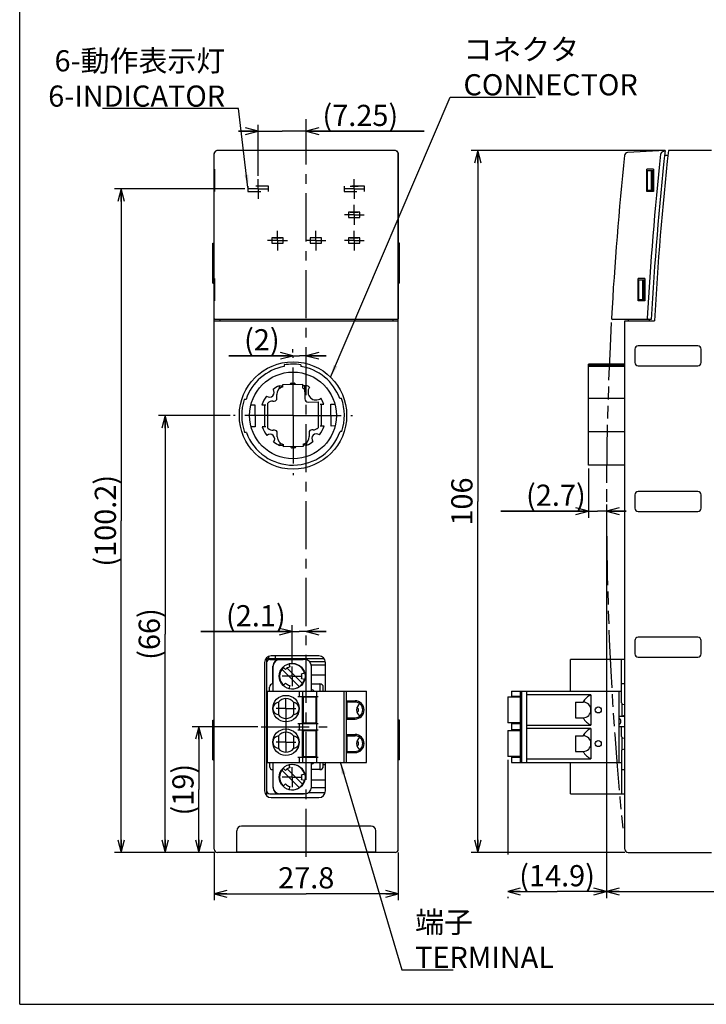
# Model space of a CAD drawing. Extents: x 0 to 210, y 0 to 297.
# Drawn here: x 0 to 104, y 0 to 149 of the extents above; entities that cross this region are included whole.
import ezdxf

# ---------------------------------------------------------------- set-up
doc = ezdxf.new("R2010")
doc.units = 0
doc.header["$LTSCALE"] = 19.36
for name, pattern in [('CENTER', [0.6, 0.375, -0.075, 0.075, -0.075]), ('HIDDEN', [0.2, 0.1, -0.1]), ('PHANTOM', [0.8, 0.45, -0.05, 0.1, -0.05, 0.1, -0.05])]:
    doc.linetypes.add(name, pattern=pattern)
doc.layers.get('0').update_dxf_attribs({"linetype": 'CONTINUOUS'})
for name, color, linetype in [('00_BLANKED_OBJECTS', 7, 'CONTINUOUS'), ('00_COMPONENTS', 7, 'CONTINUOUS'), ('03_ALL_AXES', 7, 'CONTINUOUS'), ('AXIS', 7, 'CONTINUOUS'), ('DEFAULT_1', 7, 'CENTER'), ('DEFAULT_2', 8, 'HIDDEN'), ('DEFAULT_3', 7, 'PHANTOM'), ('DIM', 7, 'CONTINUOUS'), ('NOTES', 7, 'CONTINUOUS')]:
    doc.layers.add(name, color=color, linetype=linetype)
doc.styles.get("Standard").update_dxf_attribs({"font": 'txt', "width": 0.8})
doc.dimstyles.new('DIMSTYLE_1', dxfattribs={"dimtxt": 3.2, "dimasz": 1.9, "dimexe": 1, "dimexo": 0.5, "dimgap": 0.8, "dimtad": 1, "dimdec": 3, "dimtxsty": 'STANDARD', "dimblk": 'OPEN', "dimblk1": 'OPEN', "dimblk2": 'OPEN', "dimcen": 0.09, "dimadec": 3, "dimazin": 2, "dimtp": 0.1, "dimtm": 0.1, "dimtfac": 1, "dimtdec": 3, "dimtofl": 0, "dimtmove": 0, "dimatfit": 3, "dimtolj": 1})
doc.dimstyles.new('DIMSTYLE_2', dxfattribs={"dimtxt": 3.2, "dimasz": 1.9, "dimexe": 1, "dimexo": 0.5, "dimgap": 0.8, "dimtad": 1, "dimdec": 3, "dimtxsty": 'STANDARD', "dimblk": 'OPEN', "dimblk1": 'OPEN', "dimblk2": 'OPEN', "dimcen": 0.09, "dimadec": 3, "dimazin": 2, "dimtp": 0.15, "dimtm": 0.15, "dimtfac": 1, "dimtdec": 3, "dimtofl": 0, "dimtmove": 0, "dimatfit": 3, "dimtolj": 1})
doc.dimstyles.new('DIMSTYLE_3', dxfattribs={"dimtxt": 3.2, "dimasz": 1.9, "dimexe": 1, "dimexo": 0.5, "dimgap": 0.8, "dimtad": 1, "dimtxsty": 'STANDARD', "dimblk": 'OPEN', "dimblk1": 'OPEN', "dimblk2": 'OPEN', "dimcen": 0.09, "dimazin": 2, "dimtp": 0.15, "dimtm": 0.15, "dimtfac": 1, "dimtofl": 0, "dimtmove": 0, "dimatfit": 3, "dimtolj": 1})
doc.dimstyles.new('DIMSTYLE_4', dxfattribs={"dimtxt": 3.2, "dimasz": 1.9, "dimexe": 1, "dimexo": 0.5, "dimgap": 0.8, "dimtad": 1, "dimtxsty": 'STANDARD', "dimblk": 'OPEN', "dimblk1": 'OPEN', "dimblk2": 'OPEN', "dimcen": 0.09, "dimazin": 2, "dimtp": 0.1, "dimtm": 0.1, "dimtfac": 1, "dimtofl": 0, "dimtmove": 0, "dimatfit": 3, "dimtolj": 1})
doc.dimstyles.new('DIMSTYLE_5', dxfattribs={"dimtxt": 3.2, "dimasz": 1.9, "dimexe": 1, "dimexo": 0.5, "dimgap": 0.8, "dimtad": 1, "dimdec": 3, "dimtxsty": 'STANDARD', "dimblk": 'OPEN', "dimblk1": 'OPEN', "dimblk2": 'OPEN', "dimcen": 0.09, "dimadec": 3, "dimazin": 2, "dimtp": 0.05, "dimtm": 0.05, "dimtfac": 1, "dimtdec": 3, "dimtofl": 0, "dimtmove": 0, "dimatfit": 3, "dimtolj": 1})
doc.dimstyles.new('DIMSTYLE_6', dxfattribs={"dimtxt": 3.2, "dimasz": 1.9, "dimexe": 1, "dimexo": 0.5, "dimgap": 0.8, "dimtad": 1, "dimtxsty": 'STANDARD', "dimblk": 'OPEN', "dimblk1": 'OPEN', "dimblk2": 'OPEN', "dimcen": 0.09, "dimazin": 2, "dimtp": 0.05, "dimtm": 0.05, "dimtfac": 1, "dimtofl": 0, "dimtmove": 0, "dimatfit": 3, "dimtolj": 1})
doc.dimstyles.new('DIMSTYLE_7', dxfattribs={"dimtxt": 3.2, "dimasz": 1.9, "dimexe": 1, "dimexo": 0.5, "dimgap": 0.8, "dimtad": 1, "dimdec": 1, "dimtxsty": 'STANDARD', "dimblk": 'OPEN', "dimblk1": 'OPEN', "dimblk2": 'OPEN', "dimcen": 0.09, "dimadec": 1, "dimazin": 2, "dimtp": 0.05, "dimtm": 0.05, "dimtfac": 1, "dimtdec": 1, "dimtofl": 0, "dimtmove": 0, "dimatfit": 3, "dimtolj": 1})
doc.dimstyles.get("Standard").update_dxf_attribs({"dimtxt": 3.2, "dimasz": 1.9, "dimexe": 1, "dimexo": 0.5, "dimtad": 1, "dimdec": 3, "dimtxsty": 'STANDARD', "dimblk": 'OPEN', "dimblk1": 'OPEN', "dimblk2": 'OPEN', "dimcen": 0.09, "dimadec": 3, "dimazin": 2, "dimtol": 1, "dimtp": 0.001, "dimtm": 0.001, "dimtfac": 1, "dimtdec": 3, "dimtofl": 0, "dimtmove": 0, "dimatfit": 3, "dimtolj": 1})

# ---------------------------------------------------------------- blocks, each defined once
blk = doc.blocks.new('_OPEN')
at = {"color": 0, "linetype": 'BYBLOCK'}
for p, q in [((0, 0), (-1, 0.263)), ((-1, -0.263), (0, 0)), ((-1, 0), (0, 0))]:
    blk.add_line(p, q, dxfattribs=at)
blk = doc.blocks.new('*D0')
at = {"layer": 'DIM', "color": 2, "linetype": 'CONTINUOUS'}
for p, q in [((29.36, 22.91), (29.36, 15.7)), ((57.16, 22.91), (57.16, 15.7)), ((29.36, 16.7), (43.26, 16.7)), ((57.16, 16.7), (43.26, 16.7))]:
    blk.add_line(p, q, dxfattribs=at)
at = {"layer": 'DIM', "color": 2, "linetype": 'CONTINUOUS', "xscale": 1.9, "yscale": 1.9, "zscale": 1.9, "rotation": 180}
blk.add_blockref('_OPEN', (29.36, 16.7), dxfattribs=at)
at = {"layer": 'DIM', "color": 2, "linetype": 'CONTINUOUS', "xscale": 1.9, "yscale": 1.9, "zscale": 1.9}
blk.add_blockref('_OPEN', (57.16, 16.7), dxfattribs=at)
at = {"layer": 'DIM', "color": 2, "linetype": 'CONTINUOUS', "insert": (43.26, 20.7), "char_height": 3.2, "width": 10.24, "attachment_point": 2}
blk.add_mtext('27.8', dxfattribs=at)
blk = doc.blocks.new('*D1')
at = {"layer": 'DIM', "color": 2, "linetype": 'CONTINUOUS'}
for p, q in [((97.43, 128.91), (68.16, 128.91)), ((69.16, 128.91), (69.16, 75.91)), ((69.16, 22.91), (69.16, 75.91)), ((91.38, 22.91), (68.16, 22.91))]:
    blk.add_line(p, q, dxfattribs=at)
at = {"layer": 'DIM', "color": 2, "linetype": 'CONTINUOUS', "xscale": 1.9, "yscale": 1.9, "zscale": 1.9}
for p, rotation in [((69.16, 128.91), 90), ((69.16, 22.91), 270)]:
    blk.add_blockref('_OPEN', p, dxfattribs=dict(at, rotation=rotation))
at = {"layer": 'DIM', "color": 2, "linetype": 'CONTINUOUS', "insert": (65.16, 75.91), "char_height": 3.2, "width": 7.68, "attachment_point": 2, "rotation": 90}
blk.add_mtext('106', dxfattribs=at)
blk = doc.blocks.new('*D3')
at = {"layer": 'DIM', "color": 2, "linetype": 'CONTINUOUS'}
for p, q in [((88.58, 75.45), (88.58, 16.02)), ((198.58, 57.32), (198.58, 16.02)), ((88.58, 17.02), (143.58, 17.02)), ((198.58, 17.02), (143.58, 17.02))]:
    blk.add_line(p, q, dxfattribs=at)
at = {"layer": 'DIM', "color": 2, "linetype": 'CONTINUOUS', "xscale": 1.9, "yscale": 1.9, "zscale": 1.9, "rotation": 180}
blk.add_blockref('_OPEN', (88.58, 17.02), dxfattribs=at)
at = {"layer": 'DIM', "color": 2, "linetype": 'CONTINUOUS', "xscale": 1.9, "yscale": 1.9, "zscale": 1.9}
blk.add_blockref('_OPEN', (198.58, 17.02), dxfattribs=at)
at = {"layer": 'DIM', "color": 2, "linetype": 'CONTINUOUS', "insert": (143.58, 21.02), "char_height": 3.2, "width": 7.68, "attachment_point": 2}
blk.add_mtext('110', dxfattribs=at)
blk = doc.blocks.new('*D4')
at = {"layer": 'DIM', "color": 2, "linetype": 'CONTINUOUS'}
for p, q in [((88.58, 75.45), (88.58, 22.62)), ((73.68, 36.92), (73.68, 22.62)), ((73.68, 17.02), (81.13, 17.02)), ((88.58, 17.02), (81.13, 17.02)), ((73.68, 16.22), (73.68, 16.02)), ((88.58, 16.22), (88.58, 16.02))]:
    blk.add_line(p, q, dxfattribs=at)
at = {"layer": 'DIM', "color": 2, "linetype": 'CONTINUOUS', "xscale": 1.9, "yscale": 1.9, "zscale": 1.9, "rotation": 180}
blk.add_blockref('_OPEN', (73.68, 17.02), dxfattribs=at)
at = {"layer": 'DIM', "color": 2, "linetype": 'CONTINUOUS', "xscale": 1.9, "yscale": 1.9, "zscale": 1.9}
blk.add_blockref('_OPEN', (88.58, 17.02), dxfattribs=at)
at = {"layer": 'DIM', "color": 2, "linetype": 'CONTINUOUS', "insert": (81.13, 21.02), "char_height": 3.2, "width": 15.36, "attachment_point": 2}
blk.add_mtext('(14.9)', dxfattribs=at)
blk = doc.blocks.new('*D5')
at = {"layer": 'DIM', "color": 2, "linetype": 'CONTINUOUS'}
for p, q in [((35.95, 41.91), (26.05, 41.91)), ((27.05, 41.91), (27.05, 32.41)), ((27.05, 22.91), (27.05, 32.41)), ((29.36, 22.91), (26.05, 22.91))]:
    blk.add_line(p, q, dxfattribs=at)
at = {"layer": 'DIM', "color": 2, "linetype": 'CONTINUOUS', "xscale": 1.9, "yscale": 1.9, "zscale": 1.9}
for p, rotation in [((27.05, 41.91), 90), ((27.05, 22.91), 270)]:
    blk.add_blockref('_OPEN', p, dxfattribs=dict(at, rotation=rotation))
at = {"layer": 'DIM', "color": 2, "linetype": 'CONTINUOUS', "insert": (23.05, 32.41), "char_height": 3.2, "width": 10.24, "attachment_point": 2, "rotation": 90}
blk.add_mtext('(19)', dxfattribs=at)
blk = doc.blocks.new('*D6')
at = {"layer": 'DIM', "color": 2, "linetype": 'CONTINUOUS'}
for p, q in [((31.77, 88.91), (20.96, 88.91)), ((21.96, 88.91), (21.96, 55.91)), ((21.96, 22.91), (21.96, 55.91)), ((29.36, 22.91), (20.96, 22.91))]:
    blk.add_line(p, q, dxfattribs=at)
at = {"layer": 'DIM', "color": 2, "linetype": 'CONTINUOUS', "xscale": 1.9, "yscale": 1.9, "zscale": 1.9}
for p, rotation in [((21.96, 88.91), 90), ((21.96, 22.91), 270)]:
    blk.add_blockref('_OPEN', p, dxfattribs=dict(at, rotation=rotation))
at = {"layer": 'DIM', "color": 2, "linetype": 'CONTINUOUS', "insert": (17.96, 55.91), "char_height": 3.2, "width": 10.24, "attachment_point": 2, "rotation": 90}
blk.add_mtext('(66)', dxfattribs=at)
blk = doc.blocks.new('*D7')
at = {"layer": 'DIM', "color": 2, "linetype": 'CONTINUOUS'}
for p, q in [((34.01, 123.11), (14.33, 123.11)), ((15.33, 123.11), (15.33, 73.01)), ((15.33, 22.91), (15.33, 73.01)), ((29.36, 22.91), (14.33, 22.91))]:
    blk.add_line(p, q, dxfattribs=at)
at = {"layer": 'DIM', "color": 2, "linetype": 'CONTINUOUS', "xscale": 1.9, "yscale": 1.9, "zscale": 1.9}
for p, rotation in [((15.33, 123.11), 90), ((15.33, 22.91), 270)]:
    blk.add_blockref('_OPEN', p, dxfattribs=dict(at, rotation=rotation))
at = {"layer": 'DIM', "color": 2, "linetype": 'CONTINUOUS', "insert": (11.33, 73.01), "char_height": 3.2, "width": 17.92, "attachment_point": 2, "rotation": 90}
blk.add_mtext('(100.2)', dxfattribs=at)
blk = doc.blocks.new('*D8')
at = {"layer": 'DIM', "color": 2, "linetype": 'CONTINUOUS'}
for p, q in [((41.26, 98.4), (41.26, 98.94)), ((41.26, 97.94), (31.57, 97.94)), ((31.57, 97.94), (42.26, 97.94)), ((46.26, 97.94), (42.26, 97.94)), ((43.26, 97.94), (46.26, 97.94))]:
    blk.add_line(p, q, dxfattribs=at)
at = {"layer": 'DIM', "color": 2, "linetype": 'CONTINUOUS', "xscale": 1.9, "yscale": 1.9, "zscale": 1.9}
blk.add_blockref('_OPEN', (41.26, 97.94), dxfattribs=at)
at = {"layer": 'DIM', "color": 2, "linetype": 'CONTINUOUS', "xscale": 1.9, "yscale": 1.9, "zscale": 1.9, "rotation": 180}
blk.add_blockref('_OPEN', (43.26, 97.94), dxfattribs=at)
at = {"layer": 'DIM', "color": 2, "linetype": 'CONTINUOUS', "insert": (39.25, 101.94), "char_height": 3.2, "width": 7.68, "attachment_point": 3}
blk.add_mtext('(2)', dxfattribs=at)
blk = doc.blocks.new('*D9')
at = {"layer": 'DIM', "color": 2, "linetype": 'CONTINUOUS'}
for p, q in [((36.01, 125.11), (36.01, 132.82)), ((36.01, 131.82), (33.01, 131.82)), ((33.01, 131.82), (39.64, 131.82)), ((61.07, 131.82), (39.64, 131.82)), ((43.26, 131.82), (61.07, 131.82))]:
    blk.add_line(p, q, dxfattribs=at)
at = {"layer": 'DIM', "color": 2, "linetype": 'CONTINUOUS', "xscale": 1.9, "yscale": 1.9, "zscale": 1.9}
blk.add_blockref('_OPEN', (36.01, 131.82), dxfattribs=at)
at = {"layer": 'DIM', "color": 2, "linetype": 'CONTINUOUS', "xscale": 1.9, "yscale": 1.9, "zscale": 1.9, "rotation": 180}
blk.add_blockref('_OPEN', (43.26, 131.82), dxfattribs=at)
at = {"layer": 'DIM', "color": 2, "linetype": 'CONTINUOUS', "insert": (45.71, 135.82), "char_height": 3.2, "width": 15.36, "attachment_point": 1}
blk.add_mtext('(7.25)', dxfattribs=at)
blk = doc.blocks.new('*D10')
at = {"layer": 'DIM', "color": 2, "linetype": 'CONTINUOUS'}
for p, q in [((85.88, 80.91), (85.88, 73.47)), ((85.88, 74.47), (72.66, 74.47)), ((72.66, 74.47), (87.23, 74.47)), ((91.58, 74.47), (87.23, 74.47)), ((88.58, 75.45), (88.58, 73.47)), ((88.58, 74.47), (91.58, 74.47))]:
    blk.add_line(p, q, dxfattribs=at)
at = {"layer": 'DIM', "color": 2, "linetype": 'CONTINUOUS', "xscale": 1.9, "yscale": 1.9, "zscale": 1.9}
blk.add_blockref('_OPEN', (85.88, 74.47), dxfattribs=at)
at = {"layer": 'DIM', "color": 2, "linetype": 'CONTINUOUS', "xscale": 1.9, "yscale": 1.9, "zscale": 1.9, "rotation": 180}
blk.add_blockref('_OPEN', (88.58, 74.47), dxfattribs=at)
at = {"layer": 'DIM', "color": 2, "linetype": 'CONTINUOUS', "insert": (85.46, 78.47), "char_height": 3.2, "width": 12.8, "attachment_point": 3}
blk.add_mtext('(2.7)', dxfattribs=at)
blk = doc.blocks.new('*D11')
at = {"layer": 'DIM', "color": 2, "linetype": 'CONTINUOUS'}
for p, q in [((41.14, 51.53), (41.14, 57.27)), ((41.14, 56.27), (27.36, 56.27)), ((27.36, 56.27), (42.2, 56.27)), ((46.26, 56.27), (42.2, 56.27)), ((43.26, 56.27), (46.26, 56.27))]:
    blk.add_line(p, q, dxfattribs=at)
at = {"layer": 'DIM', "color": 2, "linetype": 'CONTINUOUS', "xscale": 1.9, "yscale": 1.9, "zscale": 1.9}
blk.add_blockref('_OPEN', (41.14, 56.27), dxfattribs=at)
at = {"layer": 'DIM', "color": 2, "linetype": 'CONTINUOUS', "xscale": 1.9, "yscale": 1.9, "zscale": 1.9, "rotation": 180}
blk.add_blockref('_OPEN', (43.26, 56.27), dxfattribs=at)
at = {"layer": 'DIM', "color": 2, "linetype": 'CONTINUOUS', "insert": (40.16, 60.27), "char_height": 3.2, "width": 12.8, "attachment_point": 3}
blk.add_mtext('(2.1)', dxfattribs=at)

msp = doc.modelspace()

# ---------------------------------------------------------------- linework, layer by layer
at = {"color": 7, "linetype": 'CONTINUOUS'}
for p, q in [((0, 0), (0, 297)), ((29.3622, 23.4124), (29.3622, 128.4124)), ((29.3728, 103.6126), (29.3728, 128.3782)), ((56.6635, 128.9124), (29.8609, 128.9124)), ((57.1516, 128.3782), (57.1516, 103.6126)), ((57.1622, 23.4124), (57.1622, 128.4124)), ((97.4286, 128.9124), (91.7867, 128.6168)), ((97.3566, 128.2124), (97.8564, 128.2124)), ((104.4412, 128.9124), (97.9315, 128.9124)), ((29.3818, 122.7124), (29.3876, 126.1124)), ((29.3876, 126.1124), (29.4051, 126.1124)), ((29.4051, 126.1124), (29.3992, 122.7124)), ((57.1368, 126.1124), (57.1193, 126.1124)), ((57.1252, 122.7124), (57.1193, 126.1124)), ((57.1368, 126.1124), (57.1426, 122.7124)), ((94.6773, 122.7124), (94.6773, 126.1124)), ((95.6773, 126.1124), (94.6773, 126.1124)), ((94.6773, 125.9124), (95.5773, 125.9124)), ((94.7773, 122.9124), (94.7773, 125.9124)), ((95.3773, 122.9124), (95.3773, 125.9124)), ((95.5773, 122.9124), (95.5773, 125.9124)), ((95.6773, 126.1124), (95.6773, 122.7124)), ((29.3818, 122.7124), (29.3992, 122.7124)), ((57.1426, 122.7124), (57.1252, 122.7124)), ((94.6773, 122.9124), (95.5773, 122.9124)), ((95.6773, 122.7124), (94.6773, 122.7124)), ((29.1622, 114.9124), (29.3622, 114.9124)), ((57.3622, 114.9124), (57.1622, 114.9124)), ((29.1622, 108.9124), (29.3622, 108.9124)), ((29.3819, 106.2124), (29.3858, 109.6124)), ((29.3858, 109.6124), (29.4032, 109.6124)), ((29.4032, 109.6124), (29.3994, 106.2124)), ((57.1386, 109.6124), (57.1212, 109.6124)), ((57.125, 106.2124), (57.1212, 109.6124)), ((57.1386, 109.6124), (57.1425, 106.2124)), ((57.3622, 108.9124), (57.1622, 108.9124)), ((93.3773, 106.2124), (93.3773, 109.6124)), ((94.3773, 109.6124), (93.3773, 109.6124)), ((93.3773, 109.4124), (94.2773, 109.4124)), ((93.4773, 106.4124), (93.4773, 109.4124)), ((94.0773, 106.4124), (94.0773, 109.4124)), ((94.2773, 106.4124), (94.2773, 109.4124)), ((94.3773, 109.6124), (94.3773, 106.2124)), ((29.3819, 106.2124), (29.3994, 106.2124)), ((57.1425, 106.2124), (57.125, 106.2124)), ((93.3773, 106.4124), (94.2773, 106.4124)), ((94.3773, 106.2124), (93.3773, 106.2124)), ((29.3622, 103.2124), (57.1622, 103.2124)), ((56.9582, 103.4124), (29.5662, 103.4124)), ((30.2122, 103.4124), (30.2122, 103.2124)), ((56.3122, 103.4124), (56.3122, 103.2124)), ((95.3433, 103.4124), (89.5455, 103.4124)), ((91.3773, 23.4124), (91.3773, 103.2124)), ((91.3773, 103.2124), (95.833, 103.2124)), ((91.8773, 103.4124), (91.8773, 103.2124)), ((92.8773, 98.9124), (92.8773, 96.9124)), ((102.3773, 99.4124), (93.3773, 99.4124)), ((102.8773, 96.9124), (102.8773, 98.9124)), ((93.3773, 96.4124), (102.3773, 96.4124)), ((102.3773, 77.4124), (93.3773, 77.4124)), ((92.8773, 76.9124), (92.8773, 74.9124)), ((102.8773, 74.9124), (102.8773, 76.9124)), ((93.3773, 74.4124), (102.3773, 74.4124)), ((102.3773, 55.4124), (93.3773, 55.4124)), ((92.8773, 54.9124), (92.8773, 52.9124)), ((102.8773, 52.9124), (102.8773, 54.9124)), ((37.2622, 52.2124), (45.962, 52.2124)), ((37.5622, 52.5278), (37.5622, 52.2124)), ((45.1622, 52.6124), (37.9622, 52.6124)), ((38.5622, 52.6124), (38.5622, 52.2124)), ((93.3773, 52.4124), (102.3773, 52.4124)), ((36.9622, 51.6124), (36.9622, 32.2124)), ((37.3028, 51.7338), (37.2622, 51.7338)), ((46.1539, 51.7338), (43.7713, 51.7338)), ((46.1622, 51.2338), (44.0355, 51.2338)), ((46.1622, 47.3024), (46.1622, 51.6124)), ((46.1622, 49.7124), (44.0572, 49.7124)), ((29.1622, 42.9124), (29.3622, 42.9124)), ((57.3622, 42.9124), (57.1622, 42.9124)), ((29.1622, 36.9124), (29.3622, 36.9124)), ((46.1622, 32.2124), (46.1622, 36.5224)), ((57.3622, 36.9124), (57.1622, 36.9124)), ((37.4236, 31.9124), (37.2622, 31.9124)), ((46.1152, 31.9124), (43.5405, 31.9124)), ((37.9622, 31.2124), (45.1622, 31.2124)), ((53.0622, 26.9124), (33.4622, 26.9124)), ((32.7622, 23.0124), (32.7622, 26.2124)), ((53.7622, 23.0124), (53.7622, 26.2124)), ((56.6622, 22.9124), (29.8622, 22.9124)), ((32.7622, 23.0124), (53.7622, 23.0124)), ((91.8773, 22.9124), (104.4412, 22.9124)), ((0, 0), (210, 0))]:
    msp.add_line(p, q, dxfattribs=at)
msp.add_circle((41.2622, 88.9124), 8.1, dxfattribs=at)
for centre, radius, start, end in [((29.8622, 128.4124), 0.5, 112.738506, 180), ((29.8609, 128.4161), 0.4963, 89.998533, 112.270602), ((56.6635, 128.4161), 0.4963, 67.729398, 90.001467), ((56.6622, 128.4124), 0.5, 0, 67.261494), ((588.5773, 75.9124), 500, 174.000803, 176.822916), ((91.8129, 128.1174), 0.5, 93, 174.000803), ((588.6519, 75.9068), 494.68, 173.911099, 176.789322), ((588.5773, 75.9124), 494, 173.841028, 176.808808), ((588.5773, 75.9124), 493.5, 173.834763, 176.828827), ((89.5455, 103.6124), 0.2, 176.822919, 269.999939), ((93.3773, 98.9124), 0.5, 90, 180), ((102.3773, 98.9124), 0.5, 0, 90), ((93.3773, 96.9124), 0.5, 180, 270), ((102.3773, 96.9124), 0.5, 270, 360), ((93.3773, 76.9124), 0.5, 90, 180), ((102.3773, 76.9124), 0.5, 0, 90), ((93.3773, 74.9124), 0.5, 180, 270), ((102.3773, 74.9124), 0.5, 270, 360), ((93.3773, 54.9124), 0.5, 90, 180), ((102.3773, 54.9124), 0.5, 0, 90), ((37.9622, 51.6124), 1, 90, 180), ((45.1622, 51.6124), 1, 0, 90), ((93.3773, 52.9124), 0.5, 180, 270), ((102.3773, 52.9124), 0.5, 270, 360), ((37.9622, 32.2124), 1, 180, 270), ((45.1622, 32.2124), 1, 270, 360), ((33.4622, 26.2124), 0.7, 90, 180), ((53.0622, 26.2124), 0.7, 0, 90), ((29.8622, 23.4124), 0.5, 180, 270), ((56.6622, 23.4124), 0.5, 270, 360), ((91.8773, 23.4124), 0.5, 180, 270)]:
    msp.add_arc(centre, radius, start, end, dxfattribs=at)
for points, knots in [([(29.3728, 128.3782), (29.3728, 128.4149), (29.38, 128.4836), (29.4147, 128.5998), (29.4777, 128.7127), (29.5705, 128.811), (29.6388, 128.8574), (29.6728, 128.8754)], [0, 0, 0, 0, 0.18075388, 0.3380703, 0.59610534, 0.81017129, 1, 1, 1, 1]), ([(56.8516, 128.8754), (56.8856, 128.8574), (56.9539, 128.811), (57.0467, 128.7127), (57.1097, 128.5998), (57.1443, 128.4836), (57.1516, 128.4149), (57.1516, 128.3782)], [0, 0, 0, 0, 0.18982871, 0.40389466, 0.6619297, 0.81924612, 1, 1, 1, 1]), ([(97.4246, 128.8754), (97.3906, 128.8667), (97.3228, 128.8474), (97.223, 128.8119), (97.1417, 128.7762), (97.0783, 128.7435), (97.0159, 128.7075), (96.9409, 128.6559), (96.8729, 128.5939), (96.8259, 128.5362), (96.7957, 128.488), (96.773, 128.4352), (96.7646, 128.3974), (96.7626, 128.3782)], [0, 0, 0, 0, 0.12088055, 0.24234262, 0.36454723, 0.42601315, 0.48776534, 0.61228351, 0.73867833, 0.80289953, 0.86789753, 0.93367583, 1, 1, 1, 1]), ([(29.5662, 103.4124), (29.5471, 103.4124), (29.5069, 103.4186), (29.4599, 103.4428), (29.425, 103.4739), (29.3992, 103.5081), (29.3783, 103.5549), (29.3728, 103.5923), (29.3728, 103.6126)], [0, 0, 0, 0, 0.18579735, 0.38872636, 0.50496231, 0.63894161, 0.80193618, 1, 1, 1, 1]), ([(57.1516, 103.6126), (57.1516, 103.5923), (57.1461, 103.5549), (57.1252, 103.5081), (57.0994, 103.4739), (57.0645, 103.4428), (57.0175, 103.4186), (56.9773, 103.4124), (56.9582, 103.4124)], [0, 0, 0, 0, 0.19806382, 0.36105839, 0.49503769, 0.61127364, 0.81420265, 1, 1, 1, 1]), ([(94.7483, 103.6126), (94.7477, 103.6021), (94.7499, 103.5809), (94.762, 103.5519), (94.78, 103.527), (94.8084, 103.4992), (94.8495, 103.4722), (94.9026, 103.4486), (94.9578, 103.4317), (95.014, 103.4204), (95.0708, 103.4139), (95.1089, 103.4124), (95.128, 103.4124)], [0, 0, 0, 0, 0.06761443, 0.13404199, 0.19900316, 0.26277408, 0.38786199, 0.51132415, 0.63393556, 0.75610339, 0.87806849, 1, 1, 1, 1])]:
    msp.add_open_spline(points, degree=3, knots=knots, dxfattribs=at)
at = {"layer": '00_BLANKED_OBJECTS', "color": 7, "linetype": 'CONTINUOUS'}
for p, q in [((29.1622, 108.9124), (29.1622, 114.9124)), ((57.3622, 108.9124), (57.3622, 114.9124)), ((29.1622, 36.9124), (29.1622, 42.9124)), ((57.3622, 36.9124), (57.3622, 42.9124))]:
    msp.add_line(p, q, dxfattribs=at)
at = {"layer": '00_COMPONENTS', "color": 8, "linetype": 'HIDDEN'}
for p, q in [((49.9122, 123.5124), (51.1122, 123.5124)), ((49.9122, 119.6124), (51.1122, 119.6124)), ((49.9122, 118.8124), (51.1122, 118.8124)), ((38.3122, 115.7124), (39.5122, 115.7124)), ((38.3122, 114.9124), (39.5122, 114.9124)), ((49.9122, 115.7124), (51.1122, 115.7124)), ((49.9122, 114.9124), (51.1122, 114.9124))]:
    msp.add_line(p, q, dxfattribs=at)
at = {"layer": '00_COMPONENTS', "color": 7, "linetype": 'CONTINUOUS'}
for p, q in [((91.3773, 96.662), (85.8773, 96.662)), ((85.8773, 86.4858), (85.8773, 96.6619)), ((39.9359, 96.5475), (39.9384, 96.2941)), ((42.4357, 96.5727), (42.4383, 96.3193)), ((85.8773, 96.5727), (91.3773, 96.5727)), ((91.3773, 96.3193), (85.8773, 96.3193)), ((41.0134, 93.8097), (41.4134, 93.8137)), ((39.1554, 93.391), (39.7175, 93.3967)), ((39.2216, 92.9861), (39.2176, 93.3916)), ((39.7155, 93.5967), (42.7154, 93.6268)), ((39.7189, 93.2586), (39.7155, 93.5967)), ((42.7154, 93.6268), (42.7203, 93.1393)), ((42.7174, 93.4268), (43.2795, 93.4325)), ((43.0174, 93.4298), (43.0375, 91.4299)), ((34.1668, 91.3408), (33.9022, 91.3381)), ((37.4819, 86.9794), (37.4438, 90.7681)), ((38.2407, 91.0817), (38.4407, 91.0837)), ((38.8367, 91.4877), (38.8306, 92.0877)), ((43.5425, 90.935), (45.0424, 90.9501)), ((45.0424, 90.9501), (45.0815, 87.0558)), ((48.5729, 91.4856), (48.3083, 91.4829)), ((91.3773, 91.4856), (85.8773, 91.4856)), ((34.9076, 90.4982), (35.4964, 90.5041)), ((35.4964, 90.5041), (35.5295, 87.2043)), ((36.5794, 90.515), (37.1463, 90.5207)), ((36.9463, 90.5187), (36.9795, 87.2188)), ((45.3459, 90.6031), (45.9128, 90.6088)), ((45.579, 87.3053), (45.5459, 90.6051)), ((46.9958, 90.6197), (47.5845, 90.6256)), ((47.029, 87.3198), (46.9958, 90.6197)), ((34.2171, 86.341), (33.9525, 86.3384)), ((35.5295, 87.2043), (34.9408, 87.1983)), ((37.1795, 87.2208), (36.6126, 87.2151)), ((38.4849, 86.6839), (38.2849, 86.6819)), ((38.895, 85.688), (38.8889, 86.288)), ((43.6887, 86.3362), (43.6947, 85.7362)), ((44.2846, 86.7422), (44.0846, 86.7402)), ((45.9459, 87.3089), (45.3791, 87.3033)), ((47.6177, 87.3258), (47.029, 87.3198)), ((48.6231, 86.4858), (48.3585, 86.4832)), ((85.8773, 86.4858), (91.3773, 86.4858)), ((85.8773, 81.4122), (85.8773, 86.4832)), ((39.308, 84.3921), (39.3039, 84.7976)), ((43.3037, 84.8378), (43.3078, 84.4323)), ((39.808, 84.3971), (39.2458, 84.3915)), ((39.81, 84.1971), (39.8066, 84.5352)), ((42.8098, 84.2273), (39.81, 84.1971)), ((41.5119, 84.0142), (41.1119, 84.0102)), ((42.8064, 84.5654), (42.8098, 84.2273)), ((43.37, 84.4329), (42.8078, 84.4273)), ((91.3773, 81.412), (85.8773, 81.412)), ((37.2622, 52.3251), (37.2622, 31.4997)), ((37.7622, 52.0474), (42.7822, 52.0474)), ((43.0572, 52.0424), (39.2572, 52.0424)), ((83.1773, 47.3024), (83.1773, 52.0424)), ((90.8773, 52.0424), (83.1773, 52.0424)), ((91.3773, 52.0474), (90.8773, 52.0474)), ((90.8773, 45.5313), (90.8773, 52.0424)), ((38.2322, 48.3924), (38.2322, 51.0474)), ((38.2572, 47.3024), (38.2572, 51.0424)), ((39.5742, 50.6055), (42.2152, 47.9644)), ((40.1169, 50.5577), (39.7633, 50.9113)), ((42.7102, 48.4594), (40.3986, 50.771)), ((40.6375, 51.416), (40.7669, 50.933)), ((44.0572, 47.3024), (44.0572, 51.0424)), ((42.5428, 49.9077), (43.0258, 50.0371)), ((43.0258, 49.0277), (42.5428, 49.1571)), ((37.7322, 47.3024), (37.7322, 47.8924)), ((39.7633, 48.1536), (40.1169, 48.5071)), ((40.7669, 48.1318), (40.6375, 47.6489)), ((44.0572, 48.3924), (45.3322, 48.3924)), ((45.3322, 48.3924), (45.3322, 47.3024)), ((45.8322, 47.3024), (45.8322, 47.8924)), ((91.3773, 48.3924), (90.8773, 48.3924)), ((37.3522, 47.3024), (52.3522, 47.3024)), ((37.3522, 47.3024), (37.3522, 36.5224)), ((41.9861, 46.5024), (45.0522, 46.5024)), ((42.258, 46.5024), (42.258, 47.3024)), ((42.6709, 47.3024), (42.6709, 46.5024)), ((42.7022, 42.4024), (42.7022, 46.5024)), ((42.7772, 46.4024), (44.7772, 46.4024)), ((42.7772, 46.4024), (42.7772, 42.5024)), ((44.1358, 47.4924), (44.0572, 47.4924)), ((44.7772, 42.5024), (44.7772, 46.4024)), ((44.8522, 36.5224), (44.8522, 47.3024)), ((48.9522, 47.3024), (48.9522, 36.5224)), ((49.3522, 36.5224), (49.3522, 47.3024)), ((52.3522, 36.5224), (52.3522, 47.3024)), ((73.6773, 46.4024), (73.6773, 42.5024)), ((73.6773, 46.4024), (75.5473, 46.4024)), ((74.2473, 47.3024), (74.2473, 46.5024)), ((74.2473, 47.3024), (90.8773, 47.3024)), ((75.5473, 46.5024), (74.2473, 46.5024)), ((75.5473, 47.3024), (75.5473, 36.5224)), ((75.7473, 47.3024), (75.7473, 36.5224)), ((76.5473, 36.5224), (76.5473, 47.3024)), ((86.2473, 46.7437), (76.5473, 46.7437)), ((86.2473, 46.7437), (86.2473, 42.1611)), ((90.4773, 47.3024), (90.4773, 36.5224)), ((37.3522, 44.8424), (37.2622, 44.7524)), ((39.0522, 45.6155), (39.0522, 43.6894)), ((41.3522, 45.6155), (41.3522, 43.6894)), ((49.4522, 45.8274), (50.6272, 45.8274)), ((49.4522, 43.0774), (49.4522, 45.8274)), ((50.6272, 45.6274), (49.4522, 45.6274)), ((83.8973, 45.6274), (83.8973, 43.2774)), ((83.8973, 45.6274), (85.0723, 45.6274)), ((90.9773, 43.5447), (90.9773, 45.3601)), ((91.026, 45.338), (91.3773, 45.2447)), ((37.2622, 44.1524), (37.3522, 44.0624)), ((49.4522, 43.2774), (50.6272, 43.2774)), ((83.8973, 43.2774), (85.0723, 43.2774)), ((90.4773, 43.5124), (91.3773, 43.5124)), ((91.026, 43.5669), (91.3773, 43.6601)), ((41.9861, 42.4024), (45.0522, 42.4024)), ((42.258, 41.4224), (42.258, 42.4024)), ((42.6709, 42.4024), (42.6709, 41.4224)), ((42.7772, 42.5024), (44.7772, 42.5024)), ((49.4522, 43.0774), (50.6272, 43.0774)), ((75.5473, 42.5024), (73.6773, 42.5024)), ((74.2473, 42.4024), (74.2473, 41.4224)), ((74.2473, 42.4024), (75.5473, 42.4024)), ((76.5473, 42.1611), (86.2473, 42.1611)), ((86.2473, 41.6637), (76.5473, 41.6637)), ((86.2473, 41.6637), (86.2473, 37.0811)), ((91.3773, 41.9124), (90.4773, 41.9124)), ((90.8773, 40.4513), (90.8773, 41.9124)), ((39.0522, 40.5355), (39.0522, 38.6094)), ((41.3522, 40.5355), (41.3522, 38.6094)), ((41.9861, 41.4224), (45.0522, 41.4224)), ((42.7022, 37.3224), (42.7022, 41.4224)), ((42.7772, 41.3224), (44.7772, 41.3224)), ((42.7772, 41.3224), (42.7772, 37.4224)), ((44.7772, 37.4224), (44.7772, 41.3224)), ((49.4522, 40.7474), (50.6272, 40.7474)), ((49.4522, 37.9974), (49.4522, 40.7474)), ((49.4522, 40.5474), (50.6272, 40.5474)), ((73.6773, 41.3224), (73.6773, 37.4224)), ((73.6773, 41.3224), (75.5473, 41.3224)), ((75.5473, 41.4224), (74.2473, 41.4224)), ((83.8973, 40.5474), (83.8973, 38.1974)), ((83.8973, 40.5474), (85.0723, 40.5474)), ((90.9773, 38.4647), (90.9773, 40.2801)), ((91.026, 40.258), (91.3773, 40.1647)), ((37.3522, 39.7624), (37.2622, 39.6724)), ((37.2622, 39.0724), (37.3522, 38.9824)), ((41.9861, 37.3224), (45.0522, 37.3224)), ((42.258, 36.5224), (42.258, 37.3224)), ((42.6709, 37.3224), (42.6709, 36.5224)), ((42.7772, 37.4224), (44.7772, 37.4224)), ((49.4522, 38.1974), (50.6272, 38.1974)), ((49.4522, 37.9974), (50.6272, 37.9974)), ((75.5473, 37.4224), (73.6773, 37.4224)), ((74.2473, 37.3224), (74.2473, 36.5224)), ((74.2473, 37.3224), (75.5473, 37.3224)), ((83.8973, 38.1974), (85.0723, 38.1974)), ((90.8773, 38.2936), (90.8773, 31.7824)), ((91.026, 38.4869), (91.3773, 38.5801)), ((37.3522, 36.5224), (52.3522, 36.5224)), ((37.7322, 36.5224), (37.7322, 35.9324)), ((38.2572, 32.7824), (38.2572, 36.5224)), ((40.6375, 36.176), (40.7669, 35.693)), ((44.0572, 32.7824), (44.0572, 36.5224)), ((44.1358, 36.3324), (44.0572, 36.3324)), ((45.3322, 36.5224), (45.3322, 35.4324)), ((45.8322, 35.9324), (45.8322, 36.5224)), ((46.1622, 36.1671), (45.8322, 36.1671)), ((74.2473, 36.5224), (90.8773, 36.5224)), ((76.5473, 37.0811), (86.2473, 37.0811)), ((83.1773, 31.7824), (83.1773, 36.5224)), ((38.2322, 35.4324), (38.2322, 32.7774)), ((39.5742, 35.3655), (42.2152, 32.7244)), ((40.1169, 35.3177), (39.7633, 35.6713)), ((42.7102, 33.2194), (40.3986, 35.531)), ((42.5428, 34.6677), (43.0258, 34.7971)), ((45.3322, 35.4324), (44.0572, 35.4324)), ((90.8773, 35.4324), (91.3773, 35.4324)), ((39.7633, 32.9136), (40.1169, 33.2671)), ((40.7669, 32.8918), (40.6375, 32.4089)), ((43.0258, 33.7877), (42.5428, 33.9171)), ((46.1622, 33.8577), (44.0572, 33.8577)), ((37.7622, 31.7774), (42.7822, 31.7774)), ((43.0572, 31.7824), (39.2572, 31.7824)), ((46.1622, 32.703), (44.0482, 32.703)), ((83.1773, 31.7824), (90.8773, 31.7824)), ((90.8773, 31.7774), (91.3773, 31.7774))]:
    msp.add_line(p, q, dxfattribs=at)
for centre, radius in [((41.2627, 88.912), 6.55), ((41.1422, 49.5324), 1.95), ((40.2022, 44.6524), 2), ((87.3473, 44.4524), 0.4583), ((40.2022, 39.5724), 2), ((87.3473, 39.3724), 0.4583), ((41.1422, 34.2924), 1.95)]:
    msp.add_circle(centre, radius, dxfattribs=at)
for centre, radius, start, end in [((41.2627, 88.912), 7.75, 81.294033, 99.857631), ((41.2627, 88.912), 7.5, 100.1699, 161.104612), ((41.2627, 88.912), 7.5, 20.047053, 80.981764), ((41.0155, 93.6097), 0.2, 90.575832, 180.575832), ((41.4154, 93.6137), 0.2, 0.575832, 90.575832), ((37.7275, 92.3768), 0.7, 229.630432, 41.521232), ((41.2627, 88.912), 4.95, 115.19581, 127.466632), ((40.0306, 92.0997), 1.2, 105.053344, 180.575832), ((42.9203, 93.1413), 0.2, 180.575832, 240.575832), ((42.2325, 91.9219), 1.2, 48.765517, 60.575832), ((41.2627, 88.912), 4.95, 59.499958, 65.955855), ((44.7275, 92.4471), 1.2, 142.537895, 308.61377), ((41.2627, 88.912), 7.75, 161.756769, 199.394896), ((41.2627, 88.912), 4.95, 143.685032, 161.104612), ((38.2528, 89.8818), 1.2, 90.575832, 132.386147), ((38.4367, 91.4837), 0.4, 270.575832, 0.575832), ((43.5374, 91.435), 0.5, 180.575832, 270.575832), ((41.2627, 88.912), 4.95, 20.047053, 31.651707), ((41.2627, 88.912), 7.75, 341.756769, 19.394896), ((41.2627, 88.912), 7.5, 200.047053, 341.104612), ((41.2627, 88.912), 4.95, 200.047053, 217.466632), ((38.2729, 87.8819), 1.2, 228.765517, 270.575832), ((38.4889, 86.284), 0.4, 0.575832, 90.575832), ((44.0887, 86.3402), 0.4, 90.575832, 180.575832), ((44.2726, 87.9422), 1.2, 270.575832, 312.386147), ((41.2627, 88.912), 4.95, 323.685032, 341.104612), ((37.7978, 85.3768), 0.7, 319.630432, 131.521232), ((41.2627, 88.912), 4.95, 233.685032, 245.955855), ((40.0949, 85.7001), 1.2, 180.575832, 256.09832), ((42.4948, 85.7242), 1.2, 285.053344, 0.575832), ((41.2627, 88.912), 4.95, 295.19581, 307.466632), ((44.7979, 85.4471), 0.7, 49.630432, 221.521232), ((41.1099, 84.2102), 0.2, 180.575832, 270.575832), ((41.5099, 84.2142), 0.2, 270.575832, 0.575832), ((37.7622, 51.5474), 0.5, 90, 180), ((39.2322, 51.0474), 1, 90, 180), ((39.2572, 51.0424), 1, 90, 180), ((42.7822, 51.0474), 1, 87.412981, 90), ((43.0572, 51.0424), 1, 0, 90), ((41.1422, 49.5324), 1.9, 135, 225), ((41.1422, 49.5324), 1.45, 105, 135), ((41.1422, 49.5324), 1.9, 14.948374, 104.925925), ((41.1422, 49.5324), 1.45, 345, 15), ((38.2322, 47.8924), 0.5, 90, 180), ((41.1422, 49.5324), 1.45, 225, 255), ((41.1422, 49.5324), 1.9, 255.051626, 345.074075), ((45.3322, 47.8924), 0.5, 0, 90), ((40.2022, 44.6524), 1.5, 39.944505, 140.055495), ((50.6272, 44.4524), 1.375, 270, 90), ((50.6272, 44.4524), 1.175, 270, 90), ((50.6522, 44.4524), 0.4999, 303.755617, 56.244347), ((85.0723, 44.4524), 1.175, 270, 90), ((91.0773, 45.5313), 0.2, 180, 255.137184), ((40.2022, 44.6524), 1.5, 219.944505, 320.055495), ((90.2773, 42.7124), 0.5, 293.578178, 66.421822), ((91.0773, 43.3736), 0.2, 104.862816, 135.341127), ((40.2022, 39.5724), 1.5, 39.944505, 140.055495), ((50.6272, 39.3724), 1.375, 270, 90), ((50.6272, 39.3724), 1.175, 270, 90), ((85.0723, 39.3724), 1.175, 270, 90), ((91.0773, 40.4513), 0.2, 180, 255.137184), ((50.6522, 39.3724), 0.4999, 303.755617, 56.244347), ((40.2022, 39.5724), 1.5, 219.944505, 320.055495), ((91.0773, 38.2936), 0.2, 104.862816, 180), ((38.2322, 35.9324), 0.5, 180, 270), ((41.1422, 34.2924), 1.45, 105, 135), ((41.1422, 34.2924), 1.9, 14.948374, 104.925925), ((45.3322, 35.9324), 0.5, 270, 360), ((41.1422, 34.2924), 1.9, 135, 225), ((41.1422, 34.2924), 1.45, 345, 15), ((39.2322, 32.7774), 1, 180, 270), ((39.2572, 32.7824), 1, 180, 270), ((41.1422, 34.2924), 1.45, 225, 255), ((41.1422, 34.2924), 1.9, 255.051626, 345.074075), ((43.0572, 32.7824), 1, 270, 360), ((37.7622, 32.2774), 0.5, 180, 270), ((42.7822, 32.7774), 1, 270, 272.587019)]:
    msp.add_arc(centre, radius, start, end, dxfattribs=at)
for centre, major_axis, ratio, start_param, end_param in [((90.8773, 47.8924), (1.3737, 0), 0.36397023, 1.19825442, 1.57079633), ((44.1081, 47.0783), (0.3025, 0.3025), 0.93511313, -0.24697711, 0.75187941), ((87.2473, 44.4524), (2.5, 0), 1, 1.98231317, 2.65230188), ((39.4615, 44.6524), (1.2593, 0), 0.80868983, 8.18499336, 10.66456256), ((40.9429, 44.6524), (1.2593, 0), 0.80868983, -1.2397846, 1.2397846), ((52.0272, 44.4524), (1.175, 0), 1, 2.2119123, 3.14159265), ((52.0272, 44.4524), (0, 1.175), 1, -4.71238898, -3.78270856), ((87.2473, 44.4524), (2.5, 0), 1, -2.65230188, -1.98231317), ((87.2473, 39.3724), (2.5, 0), 1, 1.98231317, 2.65230188), ((39.4615, 39.5724), (1.2593, 0), 0.80868983, 1.90180805, 4.38137725), ((40.9429, 39.5724), (1.2593, 0), 0.80868983, -1.2397846, 1.2397846), ((52.0272, 39.3724), (1.175, 0), 1, 2.2119123, 3.14159265), ((52.0272, 39.3724), (0, 1.175), 1, -4.71238898, -3.78270856), ((87.2473, 39.3724), (2.5, 0), 1, -2.65230188, -1.98231317), ((44.1081, 36.7465), (0.3025, -0.3025), 0.93511313, -0.75187941, 0.24664236), ((90.8773, 35.9324), (1.3737, 0), 0.36397023, -1.57079633, -1.19825443)]:
    msp.add_ellipse(centre, major_axis=major_axis, ratio=ratio, start_param=start_param, end_param=end_param, dxfattribs=at)
at = {"layer": '03_ALL_AXES', "color": 2, "linetype": 'CENTER'}
for q in [(41.2622, 97.902), (32.2726, 88.9124), (41.2622, 79.9228), (50.2518, 88.9124)]:
    msp.add_line((41.2622, 88.9124), q, dxfattribs=at)
at = {"layer": 'AXIS', "color": 2, "linetype": 'CENTER'}
for p, q in [((43.2622, 22.2699), (43.2622, 133.6729)), ((41.1422, 49.5324), (41.1422, 51.0325)), ((41.1422, 49.5324), (39.6421, 49.5324)), ((41.1422, 49.5324), (42.6423, 49.5324)), ((41.1422, 49.5324), (41.1422, 48.0323)), ((40.2022, 44.6524), (40.2022, 46.1525)), ((40.2022, 44.6524), (38.7021, 44.6524)), ((40.2022, 44.6524), (41.7023, 44.6524)), ((40.2022, 44.6524), (40.2022, 41.2031)), ((40.2022, 39.5724), (40.2022, 41.0725)), ((40.2022, 39.5724), (38.7021, 39.5724)), ((40.2022, 39.5724), (41.7023, 39.5724)), ((40.2022, 39.5724), (40.2022, 38.0723)), ((41.1422, 34.2924), (41.1422, 35.7925)), ((41.1422, 34.2924), (39.6421, 34.2924)), ((41.1422, 34.2924), (42.6423, 34.2924)), ((41.1422, 34.2924), (41.1422, 32.7923))]:
    msp.add_line(p, q, dxfattribs=at)
at = {"layer": 'DEFAULT_1', "color": 2, "linetype": 'CENTER'}
for p, q in [((36.0122, 123.1124), (36.0122, 124.6125)), ((50.5122, 123.1124), (50.5122, 124.6125)), ((36.0122, 123.1124), (34.5121, 123.1124)), ((36.0122, 123.1124), (36.0122, 121.6123)), ((36.0122, 123.1124), (37.5123, 123.1124)), ((50.5122, 123.1124), (49.0121, 123.1124)), ((50.5122, 123.1124), (50.5122, 121.6123)), ((50.5122, 123.1124), (52.0123, 123.1124)), ((50.5122, 119.2124), (50.5122, 120.7125)), ((50.5122, 119.2124), (49.0121, 119.2124)), ((50.5122, 119.2124), (50.5122, 117.7123)), ((50.5122, 119.2124), (52.0123, 119.2124)), ((38.9122, 115.3124), (38.9122, 116.8125)), ((44.7122, 115.3124), (44.7122, 116.8125)), ((50.5122, 115.3124), (50.5122, 116.8125)), ((38.9122, 115.3124), (37.4121, 115.3124)), ((38.9122, 115.3124), (38.9122, 113.8123)), ((38.9122, 115.3124), (40.4123, 115.3124)), ((44.7122, 115.3124), (43.2121, 115.3124)), ((44.7122, 115.3124), (44.7122, 113.8123)), ((44.7122, 115.3124), (46.2123, 115.3124)), ((50.5122, 115.3124), (49.0121, 115.3124)), ((50.5122, 115.3124), (50.5122, 113.8123)), ((50.5122, 115.3124), (52.0123, 115.3124)), ((36.4518, 41.9124), (46.436, 41.9124))]:
    msp.add_line(p, q, dxfattribs=at)
at = {"layer": 'DEFAULT_2', "color": 8, "linetype": 'HIDDEN'}
for p, q in [((34.4622, 123.5124), (34.4622, 122.7124)), ((37.5622, 123.5124), (34.4622, 123.5124)), ((37.5622, 122.7124), (37.5622, 123.5124)), ((48.9622, 123.5124), (48.9622, 122.7124)), ((52.0622, 123.5124), (48.9622, 123.5124)), ((52.0622, 122.7124), (52.0622, 123.5124)), ((34.4622, 122.7124), (37.5622, 122.7124)), ((48.9622, 122.7124), (52.0622, 122.7124)), ((49.6622, 119.6124), (49.6622, 118.8124)), ((51.3622, 119.6124), (49.6622, 119.6124)), ((51.3622, 118.8124), (51.3622, 119.6124)), ((49.6622, 118.8124), (51.3622, 118.8124)), ((38.0622, 115.7124), (38.0622, 114.9124)), ((39.7622, 115.7124), (38.0622, 115.7124)), ((38.0622, 114.9124), (39.7622, 114.9124)), ((39.7622, 114.9124), (39.7622, 115.7124)), ((43.8622, 115.7124), (43.8622, 114.9124)), ((45.5622, 115.7124), (43.8622, 115.7124)), ((43.8622, 114.9124), (45.5622, 114.9124)), ((45.5622, 114.9124), (45.5622, 115.7124)), ((49.6622, 115.7124), (49.6622, 114.9124)), ((51.3622, 115.7124), (49.6622, 115.7124)), ((49.6622, 114.9124), (51.3622, 114.9124)), ((51.3622, 114.9124), (51.3622, 115.7124))]:
    msp.add_line(p, q, dxfattribs=at)
at = {"layer": 'DEFAULT_3', "color": 2, "linetype": 'PHANTOM'}
msp.add_arc((585.1569, 75.9894), 496.5805, 176.887874, 185.72811, dxfattribs=at)

# ---------------------------------------------------------------- texts
at = {"layer": 'NOTES', "color": 2, "linetype": 'CONTINUOUS', "char_height": 3.2}
for s, insert, width, attachment_point in [('コネクタ\\PCONNECTOR', (66.9923, 145.7791), 23.04, 1), ('6-動作表示灯\\P6-INDICATOR', (31.024, 144.0665), 28.16, 3), ('端子\\PTERMINAL', (59.6988, 14.0126), 20.48, 1)]:
    msp.add_mtext(s, dxfattribs=dict(at, insert=insert, width=width, attachment_point=attachment_point))

# ---------------------------------------------------------------- dimensions: what is measured, and where the dimension line sits
at = {"layer": 'DIM', "color": 2, "linetype": 'CONTINUOUS'}
for base, p1, p2, angle, dimstyle, picture, middle in [((36.0122, 131.821), (43.2622, 133.6729), (36.0122, 124.6125), 180, 'DIMSTYLE_1', '*D9', (53.3863, 131.821)), ((15.3292, 123.1124), (29.8622, 22.9124), (34.5121, 123.1124), 90, 'DIMSTYLE_2', '*D7', (15.3292, 73.0124)), ((21.9578, 88.9124), (29.8622, 22.9124), (32.2726, 88.9124), 90, 'DIMSTYLE_2', '*D6', (21.9578, 55.9124)), ((27.0495, 41.9124), (29.8622, 22.9124), (36.4518, 41.9124), 90, 'DIMSTYLE_1', '*D5', (27.0495, 32.4124))]:
    dim = msp.add_linear_dim(base=base, p1=p1, p2=p2, angle=angle, text='(<>)', dimstyle=dimstyle, dxfattribs=at)
    dim.commit()
    dim.dimension.update_dxf_attribs({"geometry": picture, "text_midpoint": middle, "dimtype": 160})
for base, p1, p2, dimstyle, picture, middle in [((43.2622, 97.9438), (41.2622, 99.4438), (43.2622, 133.6729), 'DIMSTYLE_5', '*D8', (35.4132, 97.9438)), ((88.5778, 74.4714), (85.8773, 81.412), (88.5778, 72.9714), 'DIMSTYLE_6', '*D10', (79.063, 74.4714)), ((88.5778, 17.0154), (73.6773, 37.4224), (88.5778, 75.9455), 'DIMSTYLE_4', '*D4', (81.1275, 17.0154)), ((43.2622, 56.2665), (41.1422, 51.0325), (43.2622, 22.2699), 'DIMSTYLE_7', '*D11', (33.7606, 56.2665))]:
    dim = msp.add_linear_dim(base=base, p1=p1, p2=p2, text='(<>)', dimstyle=dimstyle, dxfattribs=at)
    dim.commit()
    dim.dimension.update_dxf_attribs({"geometry": picture, "text_midpoint": middle, "dimtype": 160})
for base, p1, p2, angle, dimstyle, picture, middle in [((69.157, 22.9124), (97.9315, 128.9124), (91.8773, 22.9124), 270, 'DIMSTYLE_2', '*D1', (69.157, 76.0724)), ((88.5778, 17.0154), (198.5773, 57.8195), (88.5778, 75.9455), 180, 'DIMSTYLE_3', '*D3', (143.7375, 17.0154))]:
    dim = msp.add_linear_dim(base=base, p1=p1, p2=p2, angle=angle, dimstyle=dimstyle, dxfattribs=at)
    dim.commit()
    dim.dimension.update_dxf_attribs({"geometry": picture, "text_midpoint": middle, "dimtype": 160})
dim = msp.add_linear_dim(base=(57.1622, 16.7007), p1=(29.3622, 23.4124), p2=(57.1622, 23.4124), dimstyle='DIMSTYLE_1', dxfattribs=at)
dim.commit()
dim.dimension.update_dxf_attribs({"geometry": '*D0', "text_midpoint": (43.3422, 16.7007), "dimtype": 160})

# ---------------------------------------------------------------- leaders
at = {"layer": 'NOTES', "color": 2, "linetype": 'CONTINUOUS', "annotation_type": 0, "has_hookline": 1}
for points, hookline_direction, text_width in [([(46.9445, 94.6849), (64.9923, 136.9791), (66.9923, 136.9791)], 0, 10.24), ([(34.4622, 123.3568), (33.024, 135.2665), (31.024, 135.2665)], 1, 17.92), ([(48.3734, 36.603), (57.6988, 5.2126), (59.6988, 5.2126)], 0, 5.12)]:
    msp.add_leader(points, dimstyle='STANDARD', override={"dimtad": 1}, dxfattribs=dict(at, hookline_direction=hookline_direction, text_width=text_width))

doc.saveas('drawing.dxf')
